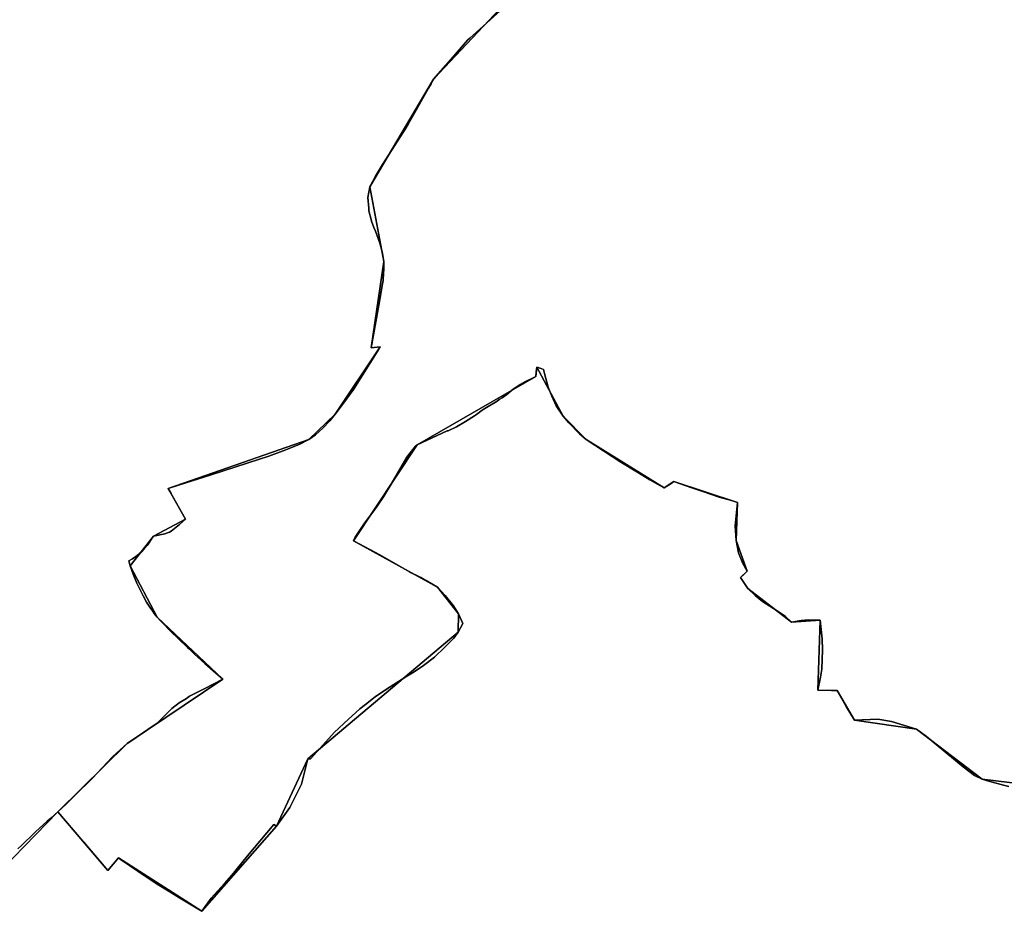
# Model space of a CAD drawing. Units: inches. Extents: x 48930 to 106139, y 57015 to 138762.
# Drawn here: x 67241 to 69069, y 59174 to 60830 of the extents above; entities that cross this region are included whole.
import ezdxf

# ---------------------------------------------------------------- set-up
doc = ezdxf.new("R2010")
doc.units = ezdxf.units.IN
doc.header["$MEASUREMENT"] = 0
for name, color, linetype, lineweight in [('LIMADM_COMM_CADASTRALES', 10, 'Continuous', 25), ('LIMADM_COMMUNES', 10, 'Continuous', 25), ('LIMADM_GEN_COMM_CADASTRALES', 10, 'Continuous', 25), ('LIMADM_GEN_COMMUNES', 10, 'Continuous', 25), ('LIMADM_GEN_SECTIONS', 10, 'Continuous', 25), ('LIMADM_SECTIONS', 10, 'Continuous', 25)]:
    doc.layers.add(name, color=color, linetype=linetype, lineweight=lineweight)

# ---------------------------------------------------------------- blocks, each defined once
blk = doc.blocks.new('limadmin_ACAD_1_FMEBLOCK77')
at = {"layer": 'LIMADM_GEN_COMM_CADASTRALES'}
blk.add_lwpolyline([(528.069, 781.1785), (406.28, 796.2955), (284.36, 889.1755), (169.36, 905.8755), (136.63, 960.6955), (101.16, 961.4155), (105.62, 1091.5555), (51.84, 1087.6655), (-29.02, 1149.8655), (-42.76, 1170.7055), (-29.99, 1182.2655), (-50.57, 1239.2755), (-48.14, 1309.8755), (-166.29, 1348.5655), (-184.27, 1336.8555), (-329.14, 1426.8355), (-372.24, 1469.9855), (-420.852, 1561.2745), (-422.83, 1544.1055), (-642.92, 1417.2455), (-761.28, 1238.7655), (-605.47, 1152.5255), (-566.47, 1103.0555), (-566.99, 1069.3355), (-846.54, 833.9855), (-904.26, 708.4855), (-1043.3, 550.6555), (-1197.78, 649.6655), (-1217.93, 626.6755), (-1310.71, 735.2055), (-1455.59, 586.7955)], dxfattribs=at)
blk = doc.blocks.new('limadmin_ACAD_1_FMEBLOCK92')
at = {"layer": 'LIMADM_GEN_COMM_CADASTRALES'}
blk.add_lwpolyline([(-1656.73, 582.0045), (-1789.99, 440.0245), (-1908.16, 240.3845), (-1882.52, 101.4445), (-1905.66, -58.5355), (-1889.09, -56.6155), (-1972.876, -182.0795), (-2021.705, -229.0435), (-2283.082, -319.8445), (-2250.528, -376.5925), (-2310.053, -408.6845), (-2353.393, -463.6235), (-2303.531, -559.0245), (-2181.19, -674.2055), (-2359.47, -793.7955), (-2488.03, -920.5855), (-2395.25, -1029.1155), (-2375.1, -1006.1255), (-2220.62, -1105.1355), (-2081.58, -947.3055), (-2023.86, -821.8055), (-1744.31, -586.4555), (-1743.79, -552.7355), (-1782.79, -503.2655), (-1938.6, -417.0255), (-1820.24, -238.5455), (-1600.15, -111.6855), (-1598.172, -94.5165), (-1549.56, -185.8055), (-1506.46, -228.9555), (-1361.59, -318.9355), (-1343.61, -307.2255), (-1225.46, -345.9155), (-1227.89, -416.5155), (-1207.31, -473.5255), (-1220.08, -485.0855), (-1206.34, -505.9255), (-1125.48, -568.1255), (-1071.7, -564.2355), (-1076.16, -694.3755), (-1040.69, -695.0955), (-1007.96, -749.9155), (-892.96, -766.6155), (-771.04, -859.4955), (-649.251, -874.6125)], dxfattribs=at)
blk = doc.blocks.new('limadmin_ACAD_1_FMEBLOCK105')
at = {"layer": 'LIMADM_GEN_COMM_CADASTRALES'}
blk.add_lwpolyline([(1216.685, -2473.5145), (1361.565, -2325.1045), (1490.125, -2198.3145), (1668.405, -2078.7245), (1546.064, -1963.5435), (1496.202, -1868.1425), (1539.542, -1813.2035), (1599.067, -1781.1115), (1566.513, -1724.3635), (1827.89, -1633.5625), (1876.719, -1586.5985), (1960.505, -1461.1345), (1943.935, -1463.0545), (1967.075, -1303.0745), (1941.435, -1164.1345), (2059.605, -964.4945), (2192.865, -822.5145)], dxfattribs=at)
blk = doc.blocks.new('limadmin_ACAD_1_FMEBLOCK448')
at = {"layer": 'LIMADM_GEN_SECTIONS'}
blk.add_lwpolyline([(528.069, 781.1785), (406.28, 796.2955), (284.36, 889.1755), (169.36, 905.8755), (136.63, 960.6955), (101.16, 961.4155), (105.62, 1091.5555), (51.84, 1087.6655), (-29.02, 1149.8655), (-42.76, 1170.7055), (-29.99, 1182.2655), (-50.57, 1239.2755), (-48.14, 1309.8755), (-166.29, 1348.5655), (-184.27, 1336.8555), (-329.14, 1426.8355), (-372.24, 1469.9855), (-420.852, 1561.2745), (-422.83, 1544.1055), (-642.92, 1417.2455), (-761.28, 1238.7655), (-605.47, 1152.5255), (-566.47, 1103.0555), (-566.99, 1069.3355), (-846.54, 833.9855), (-904.26, 708.4855), (-1043.3, 550.6555), (-1197.78, 649.6655), (-1217.93, 626.6755), (-1310.71, 735.2055), (-1455.59, 586.7955)], dxfattribs=at)
blk = doc.blocks.new('limadmin_ACAD_1_FMEBLOCK624')
at = {"layer": 'LIMADM_GEN_SECTIONS'}
blk.add_lwpolyline([(-1656.73, -497.2605), (-1789.99, -639.2405), (-1908.16, -838.8805), (-1882.52, -977.8205), (-1905.66, -1137.8005), (-1889.09, -1135.8805), (-1972.876, -1261.3445), (-2021.705, -1308.3085), (-2283.082, -1399.1095), (-2250.528, -1455.8575), (-2310.053, -1487.9495), (-2353.393, -1542.8885), (-2303.531, -1638.2895), (-2181.19, -1753.4705), (-2359.47, -1873.0605), (-2488.03, -1999.8505), (-2395.25, -2108.3805), (-2375.1, -2085.3905), (-2220.62, -2184.4005), (-2081.58, -2026.5705), (-2023.86, -1901.0705), (-1744.31, -1665.7205), (-1743.79, -1632.0005), (-1782.79, -1582.5305), (-1938.6, -1496.2905), (-1820.24, -1317.8105), (-1600.15, -1190.9505), (-1598.172, -1173.7815), (-1549.56, -1265.0705), (-1506.46, -1308.2205), (-1361.59, -1398.2005), (-1343.61, -1386.4905), (-1225.46, -1425.1805), (-1227.89, -1495.7805), (-1207.31, -1552.7905), (-1220.08, -1564.3505), (-1206.34, -1585.1905), (-1125.48, -1647.3905), (-1071.7, -1643.5005), (-1076.16, -1773.6405), (-1040.69, -1774.3605), (-1007.96, -1829.1805), (-892.96, -1845.8805), (-771.04, -1938.7605), (-649.251, -1953.8775)], dxfattribs=at)
blk = doc.blocks.new('limadmin_ACAD_1_FMEBLOCK637')
at = {"layer": 'LIMADM_GEN_SECTIONS'}
blk.add_lwpolyline([(317.6085, -1262.9825), (462.4885, -1114.5725), (591.0485, -987.7825), (769.3285, -868.1925), (646.9875, -753.0115), (597.1255, -657.6105), (640.4655, -602.6715), (699.9905, -570.5795), (667.4365, -513.8315), (928.8135, -423.0305), (977.6425, -376.0665), (1061.4285, -250.6025), (1044.8585, -252.5225), (1067.9985, -92.5425), (1042.3585, 46.3975), (1160.5285, 246.0375), (1293.7885, 388.0175)], dxfattribs=at)
blk = doc.blocks.new('limadmin_ACAD_1_FMEBLOCK684')
at = {"layer": 'LIMADM_GEN_COMMUNES'}
blk.add_lwpolyline([(1216.685, -2473.5145), (1361.565, -2325.1045), (1490.125, -2198.3145), (1668.405, -2078.7245), (1546.064, -1963.5435), (1496.202, -1868.1425), (1539.542, -1813.2035), (1599.067, -1781.1115), (1566.513, -1724.3635), (1827.89, -1633.5625), (1876.719, -1586.5985), (1960.505, -1461.1345), (1943.935, -1463.0545), (1967.075, -1303.0745), (1941.435, -1164.1345), (2059.605, -964.4945), (2192.865, -822.5145)], dxfattribs=at)
blk = doc.blocks.new('limadmin_ACAD_1_FMEBLOCK720')
at = {"layer": 'LIMADM_GEN_COMMUNES'}
blk.add_lwpolyline([(-1656.73, 582.0045), (-1789.99, 440.0245), (-1908.16, 240.3845), (-1882.52, 101.4445), (-1905.66, -58.5355), (-1889.09, -56.6155), (-1972.876, -182.0795), (-2021.705, -229.0435), (-2283.082, -319.8445), (-2250.528, -376.5925), (-2310.053, -408.6845), (-2353.393, -463.6235), (-2303.531, -559.0245), (-2181.19, -674.2055), (-2359.47, -793.7955), (-2488.03, -920.5855), (-2395.25, -1029.1155), (-2375.1, -1006.1255), (-2220.62, -1105.1355), (-2081.58, -947.3055), (-2023.86, -821.8055), (-1744.31, -586.4555), (-1743.79, -552.7355), (-1782.79, -503.2655), (-1938.6, -417.0255), (-1820.24, -238.5455), (-1600.15, -111.6855), (-1598.172, -94.5165), (-1549.56, -185.8055), (-1506.46, -228.9555), (-1361.59, -318.9355), (-1343.61, -307.2255), (-1225.46, -345.9155), (-1227.89, -416.5155), (-1207.31, -473.5255), (-1220.08, -485.0855), (-1206.34, -505.9255), (-1125.48, -568.1255), (-1071.7, -564.2355), (-1076.16, -694.3755), (-1040.69, -695.0955), (-1007.96, -749.9155), (-892.96, -766.6155), (-771.04, -859.4955), (-649.251, -874.6125)], dxfattribs=at)
blk = doc.blocks.new('limadmin_ACAD_1_FMEBLOCK734')
at = {"layer": 'LIMADM_GEN_COMMUNES'}
blk.add_lwpolyline([(528.069, 781.1785), (406.28, 796.2955), (284.36, 889.1755), (169.36, 905.8755), (136.63, 960.6955), (101.16, 961.4155), (105.62, 1091.5555), (51.84, 1087.6655), (-29.02, 1149.8655), (-42.76, 1170.7055), (-29.99, 1182.2655), (-50.57, 1239.2755), (-48.14, 1309.8755), (-166.29, 1348.5655), (-184.27, 1336.8555), (-329.14, 1426.8355), (-372.24, 1469.9855), (-420.852, 1561.2745), (-422.83, 1544.1055), (-642.92, 1417.2455), (-761.28, 1238.7655), (-605.47, 1152.5255), (-566.47, 1103.0555), (-566.99, 1069.3355), (-846.54, 833.9855), (-904.26, 708.4855), (-1043.3, 550.6555), (-1197.78, 649.6655), (-1217.93, 626.6755), (-1310.71, 735.2055), (-1455.59, 586.7955)], dxfattribs=at)
blk = doc.blocks.new('limadmin_ACAD_1_FMEBLOCK799')
at = {"layer": 'LIMADM_COMMUNES'}
blk.add_lwpolyline([(-1666.3, 566.8845), (-1722.806, 516.4295), (-1726.25, 513.3545), (-1745.986, 490.6495), (-1753.824, 481.6315), (-1789.99, 440.0245), (-1794.317, 432.4175), (-1794.751, 431.6545), (-1799.46, 423.3745), (-1822.13, 382.4745), (-1837.3, 356.4545), (-1841.857, 349.3025), (-1883.62, 283.7615), (-1884.86, 281.8145), (-1897.94, 259.9145), (-1907.514, 241.6195), (-1908.16, 240.3845), (-1912.45, 220.6945), (-1910.555, 200.5165), (-1910.19, 196.6245), (-1909.422, 193.2115), (-1906.88, 181.9135), (-1905.64, 176.4045), (-1900.713, 164.7515), (-1897.97, 158.2645), (-1889.97, 135.8745), (-1885.38, 119.3845), (-1882.52, 101.4445), (-1882.452, 99.1345), (-1882.21, 90.8845), (-1882.37, 88.2875), (-1883.56, 68.9945), (-1883.967, 66.5645), (-1885.512, 57.3435), (-1886.947, 48.7835), (-1887.956, 42.7635), (-1888.2, 41.3045), (-1888.786, 37.9535), (-1905.66, -58.5355), (-1889.09, -56.6155), (-1891.83, -61.2315), (-1939.067, -136.1415), (-1957.069, -161.4275), (-1972.876, -182.0795), (-1982.965, -194.4195), (-1996.005, -208.0245), (-2009.578, -220.3645), (-2021.705, -229.0435), (-2039.969, -238.2195), (-2069.191, -249.7685), (-2096.152, -259.7355), (-2134.504, -272.5075), (-2205.258, -295.1265), (-2263.702, -313.6895), (-2283.082, -319.8445), (-2277.66, -329.1275), (-2275.717, -332.8985), (-2250.528, -376.5925), (-2262.246, -386.6165), (-2277.445, -398.9295), (-2280.465, -401.0525), (-2283.945, -402.5595), (-2289.255, -403.8625), (-2310.053, -408.6845), (-2312.481, -411.4385), (-2317.751, -419.5165), (-2321.657, -424.8795), (-2327.286, -431.7955), (-2332.048, -436.8565), (-2336.934, -441.2415), (-2342.872, -446.1335), (-2349.366, -450.5755), (-2355.922, -454.4555), (-2353.393, -463.6235), (-2348.11, -479.1545), (-2341.052, -495.9575), (-2335.24, -508.3245), (-2329.428, -519.5575), (-2323.097, -531.2425), (-2317.31, -540.2455), (-2312.357, -547.3375), (-2309.03, -551.9455), (-2303.531, -559.0245), (-2298.011, -565.3065), (-2274.044, -589.4005), (-2268.31, -594.9055), (-2263.89, -599.0725), (-2246.941, -615.0525), (-2243.47, -618.3255), (-2234.16, -627.5655), (-2214.68, -644.6855), (-2194.25, -662.6155), (-2181.19, -674.2055), (-2216.207, -691.8325), (-2243.222, -705.4325), (-2249.07, -709.8455), (-2262.57, -717.7255), (-2276.492, -728.5755), (-2285.486, -737.6405), (-2300.327, -752.5985), (-2303.33, -755.6255), (-2320.9, -767.5955), (-2352.61, -789.0655), (-2359.47, -793.7955), (-2365.28, -799.0835), (-2386.19, -818.1155), (-2424.48, -858.7055), (-2455.45, -889.6855), (-2472.54, -906.2855), (-2488.03, -920.5855), (-2441.79, -974.5755), (-2439.779, -976.9325), (-2395.25, -1029.1155), (-2375.1, -1006.1255), (-2372.15, -1008.1355), (-2339.54, -1030.2955), (-2305.11, -1053.7955), (-2303.34, -1054.8055), (-2280.22, -1068.9155), (-2262.24, -1079.8455), (-2224.93, -1102.5055), (-2220.62, -1105.1355), (-2203.2, -1080.7455), (-2178.559, -1053.2155), (-2164.81, -1037.8555), (-2156.821, -1028.2275), (-2135.41, -1002.4255), (-2086.63, -943.7855), (-2081.58, -947.3055), (-2075.331, -938.2495), (-2057.29, -912.1055), (-2044.6, -887.6355), (-2035.34, -868.7255), (-2023.86, -821.8055), (-2022.254, -822.0735), (-2019.36, -822.5555), (-2018.068, -821.1235), (-1974.16, -772.4455), (-1966.725, -765.4785), (-1956.05, -755.4755), (-1927.28, -729.1555), (-1916.311, -720.7625), (-1898.37, -707.0355), (-1877.21, -692.6055), (-1841.27, -669.6055), (-1826.32, -660.5155), (-1808.85, -648.6055), (-1788.21, -632.9055), (-1785.9, -630.7245), (-1771.38, -617.0155), (-1752.69, -598.0255), (-1744.31, -586.4555), (-1735.69, -570.6955), (-1743.79, -552.7355), (-1753.07, -537.6355), (-1768.3, -518.7355), (-1782.79, -503.2655), (-1803.941, -491.0865), (-1804.29, -490.8855), (-1813.82, -485.2255), (-1818.876, -482.7265), (-1832.86, -475.8155), (-1834.975, -474.6035), (-1851.097, -465.3615), (-1885.56, -445.6055), (-1897.86, -438.7955), (-1938.6, -417.0255), (-1938.21, -416.1055), (-1935.64, -410.0955), (-1918.37, -384.3655), (-1904.55, -366.4955), (-1894.74, -352.5955), (-1883.12, -335.4255), (-1868.94, -311.9855), (-1839.57, -261.5455), (-1833.7, -253.3955), (-1823.35, -241.5055), (-1820.24, -238.5455), (-1764.71, -212.7755), (-1763.2, -213.1055), (-1747.62, -205.6055), (-1730.85, -195.3755), (-1714.04, -184.9855), (-1710.273, -182.3155), (-1699.556, -174.7185), (-1695.08, -171.5455), (-1672.18, -157.6755), (-1668.054, -154.9305), (-1662.643, -151.3295), (-1653.68, -145.3655), (-1642.37, -135.6355), (-1629.32, -127.0655), (-1620.32, -121.7355), (-1605.166, -114.1845), (-1600.15, -111.6855), (-1599.21, -103.5255), (-1598.172, -94.5165), (-1595.633, -95.3705), (-1592.695, -96.3575), (-1591.81, -96.6555), (-1585.86, -98.6555), (-1585.46, -100.5555), (-1585.14, -101.6065), (-1583.71, -106.3055), (-1577.36, -131.4555), (-1570.51, -148.7055), (-1562.46, -166.3555), (-1549.56, -185.8055), (-1539.01, -198.2055), (-1518.71, -218.1555), (-1506.46, -228.9555), (-1441.96, -271.1055), (-1412.61, -289.0555), (-1388.316, -303.5375), (-1374.11, -312.0055), (-1361.59, -318.9355), (-1348.441, -310.3695), (-1343.61, -307.2255), (-1312.01, -317.9955), (-1290, -325.6355), (-1259.83, -335.7555), (-1236.95, -342.3655), (-1225.46, -345.9155), (-1229.63, -388.9855), (-1227.89, -416.5155), (-1223.78, -439.2155), (-1215.79, -459.5155), (-1207.31, -473.5255), (-1213.72, -479.3355), (-1220.08, -485.0855), (-1206.34, -505.9255), (-1193, -518.7355), (-1178.94, -529.8855), (-1151.78, -547.3955), (-1136.66, -557.7855), (-1125.48, -568.1255), (-1107.36, -564.9255), (-1094.06, -563.7755), (-1071.7, -564.2355), (-1068.02, -599.0955), (-1067.36, -619.5955), (-1068.82, -655.2155), (-1071.18, -670.5655), (-1076.16, -694.3755), (-1051, -694.8555), (-1040.69, -695.0955), (-1023.49, -725.0155), (-1007.96, -749.9155), (-964.98, -748.5855), (-939.28, -752.8955), (-892.96, -766.6155), (-874.28, -780.5555), (-806.56, -836.5755), (-785.08, -853.1755), (-771.04, -859.4955), (-756.916, -863.7835), (-754.21, -864.6055), (-731.26, -870.9555), (-721.87, -873.1755)], dxfattribs=at)
blk = doc.blocks.new('limadmin_ACAD_1_FMEBLOCK862')
at = {"layer": 'LIMADM_COMMUNES'}
blk.add_lwpolyline([(1287.6665, -2393.6645), (1294.8165, -2386.7345), (1318.0115, -2364.4165), (1319.9265, -2362.5745), (1320.4965, -2362.0245), (1342.1665, -2342.3245), (1348.6165, -2336.6545), (1355.4565, -2330.6445), (1361.7165, -2325.1045), (1377.2065, -2310.8045), (1394.2965, -2294.2045), (1425.2665, -2263.2245), (1463.5565, -2222.6345), (1484.4665, -2203.6025), (1490.2765, -2198.3145), (1497.1365, -2193.5845), (1528.8465, -2172.1145), (1546.4165, -2160.1445), (1549.4195, -2157.1175), (1564.2605, -2142.1595), (1573.2545, -2133.0945), (1587.1765, -2122.2445), (1600.6765, -2114.3645), (1606.5245, -2109.9515), (1633.5395, -2096.3515), (1668.5565, -2078.7245), (1655.4965, -2067.1345), (1635.0665, -2049.2045), (1615.5865, -2032.0845), (1606.2765, -2022.8445), (1602.8055, -2019.5715), (1585.8565, -2003.5915), (1581.4365, -1999.4245), (1575.7025, -1993.9195), (1551.7355, -1969.8255), (1546.2155, -1963.5435), (1540.7165, -1956.4645), (1537.3895, -1951.8565), (1532.4365, -1944.7645), (1526.6495, -1935.7615), (1520.3185, -1924.0765), (1514.5065, -1912.8435), (1508.6945, -1900.4765), (1501.6365, -1883.6735), (1496.3535, -1868.1425), (1493.8245, -1858.9745), (1500.3805, -1855.0945), (1506.8745, -1850.6525), (1512.8125, -1845.7605), (1517.6985, -1841.3755), (1522.4605, -1836.3145), (1528.0895, -1829.3985), (1531.9955, -1824.0355), (1537.2655, -1815.9575), (1539.6935, -1813.2035), (1560.4915, -1808.3815), (1565.8015, -1807.0785), (1569.2815, -1805.5715), (1572.3015, -1803.4485), (1587.5005, -1791.1355), (1599.2185, -1781.1115), (1574.0295, -1737.4175), (1572.0865, -1733.6465), (1566.6645, -1724.3635), (1586.0445, -1718.2085), (1644.4885, -1699.6455), (1715.2425, -1677.0265), (1753.5945, -1664.2545), (1780.5555, -1654.2875), (1809.7775, -1642.7385), (1828.0415, -1633.5625), (1840.1685, -1624.8835), (1853.7415, -1612.5435), (1866.7815, -1598.9385), (1876.8705, -1586.5985), (1892.6775, -1565.9465), (1910.6795, -1540.6605), (1957.9165, -1465.7505), (1960.6565, -1461.1345), (1944.0865, -1463.0545), (1960.9605, -1366.5655), (1961.5465, -1363.2145), (1961.7905, -1361.7555), (1962.7995, -1355.7355), (1964.2345, -1347.1755), (1965.7795, -1337.9545), (1966.1865, -1335.5245), (1967.3765, -1316.2315), (1967.5365, -1313.6345), (1967.2945, -1305.3845), (1967.2265, -1303.0745), (1964.3665, -1285.1345), (1959.7765, -1268.6445), (1951.7765, -1246.2545), (1949.0335, -1239.7675), (1944.1065, -1228.1145), (1942.8665, -1222.6055), (1940.3245, -1211.3075), (1939.5565, -1207.8945), (1939.1915, -1204.0025), (1937.2965, -1183.8245), (1941.5865, -1164.1345), (1942.2325, -1162.8995), (1951.8065, -1144.6045), (1964.8865, -1122.7045), (1966.1265, -1120.7575), (2007.8895, -1055.2165), (2012.4465, -1048.0645), (2027.6165, -1022.0445), (2050.2865, -981.1445), (2054.9955, -972.8645), (2055.4295, -972.1015), (2059.7565, -964.4945), (2095.9225, -922.8875), (2103.7605, -913.8695), (2123.4965, -891.1645), (2126.9405, -888.0895), (2183.4465, -837.6345)], dxfattribs=at)
blk = doc.blocks.new('limadmin_ACAD_1_FMEBLOCK863')
at = {"layer": 'LIMADM_COMMUNES'}
blk.add_lwpolyline([(455.45, 782.6155), (446.06, 784.8355), (423.11, 791.1855), (420.404, 792.0075), (406.28, 796.2955), (392.24, 802.6155), (370.76, 819.2155), (303.04, 875.2355), (284.36, 889.1755), (238.04, 902.8955), (212.34, 907.2055), (169.36, 905.8755), (153.83, 930.7755), (136.63, 960.6955), (126.32, 960.9355), (101.16, 961.4155), (106.14, 985.2255), (108.5, 1000.5755), (109.96, 1036.1955), (109.3, 1056.6955), (105.62, 1091.5555), (83.26, 1092.0155), (69.96, 1090.8655), (51.84, 1087.6655), (40.66, 1098.0055), (25.54, 1108.3955), (-1.62, 1125.9055), (-15.68, 1137.0555), (-29.02, 1149.8655), (-42.76, 1170.7055), (-36.4, 1176.4555), (-29.99, 1182.2655), (-38.47, 1196.2755), (-46.46, 1216.5755), (-50.57, 1239.2755), (-52.31, 1266.8055), (-48.14, 1309.8755), (-59.63, 1313.4255), (-82.51, 1320.0355), (-112.68, 1330.1555), (-134.69, 1337.7955), (-166.29, 1348.5655), (-171.121, 1345.4215), (-184.27, 1336.8555), (-196.79, 1343.7855), (-210.996, 1352.2535), (-235.29, 1366.7355), (-264.64, 1384.6855), (-329.14, 1426.8355), (-341.39, 1437.6355), (-361.69, 1457.5855), (-372.24, 1469.9855), (-385.14, 1489.4355), (-393.19, 1507.0855), (-400.04, 1524.3355), (-406.39, 1549.4855), (-407.82, 1554.1845), (-408.14, 1555.2355), (-408.54, 1557.1355), (-414.49, 1559.1355), (-415.375, 1559.4335), (-418.313, 1560.4205), (-420.852, 1561.2745), (-421.89, 1552.2655), (-422.83, 1544.1055), (-427.846, 1541.6065), (-443, 1534.0555), (-452, 1528.7255), (-465.05, 1520.1555), (-476.36, 1510.4255), (-485.323, 1504.4615), (-490.734, 1500.8605), (-494.86, 1498.1155), (-517.76, 1484.2455), (-522.236, 1481.0725), (-532.953, 1473.4755), (-536.72, 1470.8055), (-553.53, 1460.4155), (-570.3, 1450.1855), (-585.88, 1442.6855), (-587.39, 1443.0155), (-642.92, 1417.2455), (-646.03, 1414.2855), (-656.38, 1402.3955), (-662.25, 1394.2455), (-691.62, 1343.8055), (-705.8, 1320.3655), (-717.42, 1303.1955), (-727.23, 1289.2955), (-741.05, 1271.4255), (-758.32, 1245.6955), (-760.89, 1239.6855), (-761.28, 1238.7655), (-720.54, 1216.9955), (-708.24, 1210.1855), (-673.777, 1190.4295), (-657.655, 1181.1875), (-655.54, 1179.9755), (-641.556, 1173.0645), (-636.5, 1170.5655), (-626.97, 1164.9055), (-626.621, 1164.7045), (-605.47, 1152.5255), (-590.98, 1137.0555), (-575.75, 1118.1555), (-566.47, 1103.0555), (-558.37, 1085.0955), (-566.99, 1069.3355), (-575.37, 1057.7655), (-594.06, 1038.7755), (-608.58, 1025.0665), (-610.89, 1022.8855), (-631.53, 1007.1855), (-649, 995.2755), (-663.95, 986.1855), (-699.89, 963.1855), (-721.05, 948.7555), (-738.991, 935.0285), (-749.96, 926.6355), (-778.73, 900.3155), (-789.405, 890.3125), (-796.84, 883.3455), (-840.748, 834.6675), (-842.04, 833.2355), (-844.934, 833.7175), (-846.54, 833.9855), (-858.02, 787.0655), (-867.28, 768.1555), (-879.97, 743.6855), (-898.011, 717.5415), (-904.26, 708.4855), (-909.31, 712.0055), (-958.09, 653.3655), (-979.501, 627.5635), (-987.49, 617.9355), (-1001.239, 602.5755), (-1025.88, 575.0455), (-1043.3, 550.6555), (-1047.61, 553.2855), (-1084.92, 575.9455), (-1102.9, 586.8755), (-1126.02, 600.9855), (-1127.79, 601.9955), (-1162.22, 625.4955), (-1194.83, 647.6555), (-1197.78, 649.6655), (-1217.93, 626.6755), (-1262.459, 678.8585), (-1264.47, 681.2155), (-1310.71, 735.2055), (-1316.97, 729.6655), (-1323.81, 723.6555), (-1330.26, 717.9855), (-1351.93, 698.2855), (-1352.5, 697.7355), (-1354.415, 695.8935), (-1377.61, 673.5755), (-1384.76, 666.6455)], dxfattribs=at)

msp = doc.modelspace()

# ---------------------------------------------------------------- linework, layer by layer
at = {"layer": 'LIMADM_COMM_CADASTRALES'}
for points in [[(67237.38, 59289.81), (67244.53, 59296.74), (67267.725, 59319.058), (67269.64, 59320.9), (67270.21, 59321.45), (67291.88, 59341.15), (67298.33, 59346.82), (67305.17, 59352.83), (67311.43, 59358.37), (67326.92, 59372.67), (67344.01, 59389.27), (67374.98, 59420.25), (67413.27, 59460.84), (67434.18, 59479.872), (67439.99, 59485.16), (67446.85, 59489.89), (67478.56, 59511.36), (67496.13, 59523.33), (67499.133, 59526.357), (67513.974, 59541.315), (67522.968, 59550.38), (67536.89, 59561.23), (67550.39, 59569.11), (67556.238, 59573.523), (67583.253, 59587.123), (67618.27, 59604.75), (67605.21, 59616.34), (67584.78, 59634.27), (67565.3, 59651.39), (67555.99, 59660.63), (67552.519, 59663.903), (67535.57, 59679.883), (67531.15, 59684.05), (67525.416, 59689.555), (67501.449, 59713.649), (67495.929, 59719.931), (67490.43, 59727.01), (67487.103, 59731.618), (67482.15, 59738.71), (67476.363, 59747.713), (67470.032, 59759.398), (67464.22, 59770.631), (67458.408, 59782.998), (67451.35, 59799.801), (67446.067, 59815.332), (67443.538, 59824.5), (67450.094, 59828.38), (67456.588, 59832.822), (67462.526, 59837.714), (67467.412, 59842.099), (67472.174, 59847.16), (67477.803, 59854.076), (67481.709, 59859.439), (67486.979, 59867.517), (67489.407, 59870.271), (67510.205, 59875.093), (67515.515, 59876.396), (67518.995, 59877.903), (67522.015, 59880.026), (67537.214, 59892.339), (67548.932, 59902.363), (67523.743, 59946.057), (67521.8, 59949.828), (67516.378, 59959.111), (67535.758, 59965.266), (67594.202, 59983.829), (67664.956, 60006.448), (67703.308, 60019.22), (67730.269, 60029.187), (67759.491, 60040.736), (67777.755, 60049.912), (67789.882, 60058.591), (67803.455, 60070.931), (67816.495, 60084.536), (67826.584, 60096.876), (67842.391, 60117.528), (67860.393, 60142.814), (67907.63, 60217.724), (67910.37, 60222.34), (67893.8, 60220.42), (67910.674, 60316.909), (67911.26, 60320.26), (67911.504, 60321.719), (67912.513, 60327.739), (67913.948, 60336.299), (67915.493, 60345.52), (67915.9, 60347.95), (67917.09, 60367.243), (67917.25, 60369.84), (67917.008, 60378.09), (67916.94, 60380.4), (67914.08, 60398.34), (67909.49, 60414.83), (67901.49, 60437.22), (67898.747, 60443.707), (67893.82, 60455.36), (67892.58, 60460.869), (67890.038, 60472.167), (67889.27, 60475.58), (67888.905, 60479.472), (67887.01, 60499.65), (67891.3, 60519.34), (67891.946, 60520.575), (67901.52, 60538.87), (67914.6, 60560.77), (67915.84, 60562.717), (67957.603, 60628.258), (67962.16, 60635.41), (67977.33, 60661.43), (68000, 60702.33), (68004.709, 60710.61), (68005.143, 60711.373), (68009.47, 60718.98), (68045.636, 60760.587), (68053.474, 60769.605), (68073.21, 60792.31), (68076.654, 60795.385), (68133.16, 60845.84)], [(68133.16, 60845.84), (68076.654, 60795.385), (68073.21, 60792.31), (68053.474, 60769.605), (68045.636, 60760.587), (68009.47, 60718.98), (68005.143, 60711.373), (68004.709, 60710.61), (68000, 60702.33), (67977.33, 60661.43), (67962.16, 60635.41), (67957.603, 60628.258), (67915.84, 60562.717), (67914.6, 60560.77), (67901.52, 60538.87), (67891.946, 60520.575), (67891.3, 60519.34), (67887.01, 60499.65), (67888.905, 60479.472), (67889.27, 60475.58), (67890.038, 60472.167), (67892.58, 60460.869), (67893.82, 60455.36), (67898.747, 60443.707), (67901.49, 60437.22), (67909.49, 60414.83), (67914.08, 60398.34), (67916.94, 60380.4), (67917.008, 60378.09), (67917.25, 60369.84), (67917.09, 60367.243), (67915.9, 60347.95), (67915.493, 60345.52), (67913.948, 60336.299), (67912.513, 60327.739), (67911.504, 60321.719), (67911.26, 60320.26), (67910.674, 60316.909), (67893.8, 60220.42), (67910.37, 60222.34), (67907.63, 60217.724), (67860.393, 60142.814), (67842.391, 60117.528), (67826.584, 60096.876), (67816.495, 60084.536), (67803.455, 60070.931), (67789.882, 60058.591), (67777.755, 60049.912), (67759.491, 60040.736), (67730.269, 60029.187), (67703.308, 60019.22), (67664.956, 60006.448), (67594.202, 59983.829), (67535.758, 59965.266), (67516.378, 59959.111), (67521.8, 59949.828), (67523.743, 59946.057), (67548.932, 59902.363), (67537.214, 59892.339), (67522.015, 59880.026), (67518.995, 59877.903), (67515.515, 59876.396), (67510.205, 59875.093), (67489.407, 59870.271), (67486.979, 59867.517), (67481.709, 59859.439), (67477.803, 59854.076), (67472.174, 59847.16), (67467.412, 59842.099), (67462.526, 59837.714), (67456.588, 59832.822), (67450.094, 59828.38), (67443.538, 59824.5), (67446.067, 59815.332), (67451.35, 59799.801), (67458.408, 59782.998), (67464.22, 59770.631), (67470.032, 59759.398), (67476.363, 59747.713), (67482.15, 59738.71), (67487.103, 59731.618), (67490.43, 59727.01), (67495.929, 59719.931), (67501.449, 59713.649), (67525.416, 59689.555), (67531.15, 59684.05), (67535.57, 59679.883), (67552.519, 59663.903), (67555.99, 59660.63), (67565.3, 59651.39), (67584.78, 59634.27), (67605.21, 59616.34), (67618.27, 59604.75), (67583.253, 59587.123), (67556.238, 59573.523), (67550.39, 59569.11), (67536.89, 59561.23), (67522.968, 59550.38), (67513.974, 59541.315), (67499.133, 59526.357), (67496.13, 59523.33), (67478.56, 59511.36), (67446.85, 59489.89), (67439.99, 59485.16), (67434.18, 59479.872), (67413.27, 59460.84), (67374.98, 59420.25), (67344.01, 59389.27), (67326.92, 59372.67), (67311.43, 59358.37), (67357.67, 59304.38), (67359.681, 59302.023), (67404.21, 59249.84), (67424.36, 59272.83), (67427.31, 59270.82), (67459.92, 59248.66), (67494.35, 59225.16), (67496.12, 59224.15), (67519.24, 59210.04), (67537.22, 59199.11), (67574.53, 59176.45), (67578.84, 59173.82), (67596.26, 59198.21), (67620.901, 59225.74), (67634.65, 59241.1), (67642.639, 59250.728), (67664.05, 59276.53), (67712.83, 59335.17), (67717.88, 59331.65), (67724.129, 59340.706), (67742.17, 59366.85), (67754.86, 59391.32), (67764.12, 59410.23), (67775.6, 59457.15), (67777.206, 59456.882), (67780.1, 59456.4), (67781.392, 59457.832), (67825.3, 59506.51), (67832.735, 59513.477), (67843.41, 59523.48), (67872.18, 59549.8), (67883.149, 59558.193), (67901.09, 59571.92), (67922.25, 59586.35), (67958.19, 59609.35), (67973.14, 59618.44), (67990.61, 59630.35), (68011.25, 59646.05), (68013.56, 59648.231), (68028.08, 59661.94), (68046.77, 59680.93), (68055.15, 59692.5), (68063.77, 59708.26), (68055.67, 59726.22), (68046.39, 59741.32), (68031.16, 59760.22), (68016.67, 59775.69), (67995.519, 59787.869), (67995.17, 59788.07), (67985.64, 59793.73), (67980.584, 59796.229), (67966.6, 59803.14), (67964.485, 59804.352), (67948.363, 59813.594), (67913.9, 59833.35), (67901.6, 59840.16), (67860.86, 59861.93), (67861.25, 59862.85), (67863.82, 59868.86), (67881.09, 59894.59), (67894.91, 59912.46), (67904.72, 59926.36), (67916.34, 59943.53), (67930.52, 59966.97), (67959.89, 60017.41), (67965.76, 60025.56), (67976.11, 60037.45), (67979.22, 60040.41), (68034.75, 60066.18), (68036.26, 60065.85), (68051.84, 60073.35), (68068.61, 60083.58), (68085.42, 60093.97), (68089.187, 60096.64), (68099.904, 60104.237), (68104.38, 60107.41), (68127.28, 60121.28), (68131.406, 60124.025), (68136.817, 60127.626), (68145.78, 60133.59), (68157.09, 60143.32), (68170.14, 60151.89), (68179.14, 60157.22), (68194.294, 60164.771), (68199.31, 60167.27), (68200.25, 60175.43), (68201.288, 60184.439), (68203.827, 60183.585), (68206.765, 60182.598), (68207.65, 60182.3), (68213.6, 60180.3), (68214, 60178.4), (68214.32, 60177.349), (68215.75, 60172.65), (68222.1, 60147.5), (68228.95, 60130.25), (68237, 60112.6), (68249.9, 60093.15), (68260.45, 60080.75), (68280.75, 60060.8), (68293, 60050), (68357.5, 60007.85), (68386.85, 59989.9), (68411.144, 59975.418), (68425.35, 59966.95), (68437.87, 59960.02), (68451.019, 59968.586), (68455.85, 59971.73), (68487.45, 59960.96), (68509.46, 59953.32), (68539.63, 59943.2), (68562.51, 59936.59), (68574, 59933.04), (68569.83, 59889.97), (68571.57, 59862.44), (68575.68, 59839.74), (68583.67, 59819.44), (68592.15, 59805.43), (68585.74, 59799.62), (68579.38, 59793.87), (68593.12, 59773.03), (68606.46, 59760.22), (68620.52, 59749.07), (68647.68, 59731.56), (68662.8, 59721.17), (68673.98, 59710.83), (68692.1, 59714.03), (68705.4, 59715.18), (68727.76, 59714.72), (68731.44, 59679.86), (68732.1, 59659.36), (68730.64, 59623.74), (68728.28, 59608.39), (68723.3, 59584.58), (68748.46, 59584.1), (68758.77, 59583.86), (68775.97, 59553.94), (68791.5, 59529.04), (68834.48, 59530.37), (68860.18, 59526.06), (68906.5, 59512.34), (68925.18, 59498.4), (68992.9, 59442.38), (69014.38, 59425.78), (69028.42, 59419.46), (69042.544, 59415.172), (69045.25, 59414.35), (69068.2, 59408), (69077.59, 59405.78)], [(69077.59, 59405.78), (69068.2, 59408), (69045.25, 59414.35), (69042.544, 59415.172), (69028.42, 59419.46), (69014.38, 59425.78), (68992.9, 59442.38), (68925.18, 59498.4), (68906.5, 59512.34), (68860.18, 59526.06), (68834.48, 59530.37), (68791.5, 59529.04), (68775.97, 59553.94), (68758.77, 59583.86), (68748.46, 59584.1), (68723.3, 59584.58), (68728.28, 59608.39), (68730.64, 59623.74), (68732.1, 59659.36), (68731.44, 59679.86), (68727.76, 59714.72), (68705.4, 59715.18), (68692.1, 59714.03), (68673.98, 59710.83), (68662.8, 59721.17), (68647.68, 59731.56), (68620.52, 59749.07), (68606.46, 59760.22), (68593.12, 59773.03), (68579.38, 59793.87), (68585.74, 59799.62), (68592.15, 59805.43), (68583.67, 59819.44), (68575.68, 59839.74), (68571.57, 59862.44), (68569.83, 59889.97), (68574, 59933.04), (68562.51, 59936.59), (68539.63, 59943.2), (68509.46, 59953.32), (68487.45, 59960.96), (68455.85, 59971.73), (68451.019, 59968.586), (68437.87, 59960.02), (68425.35, 59966.95), (68411.144, 59975.418), (68386.85, 59989.9), (68357.5, 60007.85), (68293, 60050), (68280.75, 60060.8), (68260.45, 60080.75), (68249.9, 60093.15), (68237, 60112.6), (68228.95, 60130.25), (68222.1, 60147.5), (68215.75, 60172.65), (68214.32, 60177.349), (68214, 60178.4), (68213.6, 60180.3), (68207.65, 60182.3), (68206.765, 60182.598), (68203.827, 60183.585), (68201.288, 60184.439), (68200.25, 60175.43), (68199.31, 60167.27), (68194.294, 60164.771), (68179.14, 60157.22), (68170.14, 60151.89), (68157.09, 60143.32), (68145.78, 60133.59), (68136.817, 60127.626), (68131.406, 60124.025), (68127.28, 60121.28), (68104.38, 60107.41), (68099.904, 60104.237), (68089.187, 60096.64), (68085.42, 60093.97), (68068.61, 60083.58), (68051.84, 60073.35), (68036.26, 60065.85), (68034.75, 60066.18), (67979.22, 60040.41), (67976.11, 60037.45), (67965.76, 60025.56), (67959.89, 60017.41), (67930.52, 59966.97), (67916.34, 59943.53), (67904.72, 59926.36), (67894.91, 59912.46), (67881.09, 59894.59), (67863.82, 59868.86), (67861.25, 59862.85), (67860.86, 59861.93), (67901.6, 59840.16), (67913.9, 59833.35), (67948.363, 59813.594), (67964.485, 59804.352), (67966.6, 59803.14), (67980.584, 59796.229), (67985.64, 59793.73), (67995.17, 59788.07), (67995.519, 59787.869), (68016.67, 59775.69), (68031.16, 59760.22), (68046.39, 59741.32), (68055.67, 59726.22), (68063.77, 59708.26), (68055.15, 59692.5), (68046.77, 59680.93), (68028.08, 59661.94), (68013.56, 59648.231), (68011.25, 59646.05), (67990.61, 59630.35), (67973.14, 59618.44), (67958.19, 59609.35), (67922.25, 59586.35), (67901.09, 59571.92), (67883.149, 59558.193), (67872.18, 59549.8), (67843.41, 59523.48), (67832.735, 59513.477), (67825.3, 59506.51), (67781.392, 59457.832), (67780.1, 59456.4), (67777.206, 59456.882), (67775.6, 59457.15), (67764.12, 59410.23), (67754.86, 59391.32), (67742.17, 59366.85), (67724.129, 59340.706), (67717.88, 59331.65), (67712.83, 59335.17), (67664.05, 59276.53), (67642.639, 59250.728), (67634.65, 59241.1), (67620.901, 59225.74), (67596.26, 59198.21), (67578.84, 59173.82), (67574.53, 59176.45), (67537.22, 59199.11), (67519.24, 59210.04), (67496.12, 59224.15), (67494.35, 59225.16), (67459.92, 59248.66), (67427.31, 59270.82), (67424.36, 59272.83), (67404.21, 59249.84), (67359.681, 59302.023), (67357.67, 59304.38), (67311.43, 59358.37), (67305.17, 59352.83), (67298.33, 59346.82), (67291.88, 59341.15), (67270.21, 59321.45), (67269.64, 59320.9), (67267.725, 59319.058), (67244.53, 59296.74), (67237.38, 59289.81)]]:
    msp.add_lwpolyline(points, dxfattribs=at)
at = {"layer": 'LIMADM_SECTIONS'}
for points in [[(67237.38, 59289.81), (67244.53, 59296.74), (67267.725, 59319.058), (67269.64, 59320.9), (67270.21, 59321.45), (67291.88, 59341.15), (67298.33, 59346.82), (67305.17, 59352.83), (67311.43, 59358.37), (67326.92, 59372.67), (67344.01, 59389.27), (67374.98, 59420.25), (67413.27, 59460.84), (67434.18, 59479.872), (67439.99, 59485.16), (67446.85, 59489.89), (67478.56, 59511.36), (67496.13, 59523.33), (67499.133, 59526.357), (67513.974, 59541.315), (67522.968, 59550.38), (67536.89, 59561.23), (67550.39, 59569.11), (67556.238, 59573.523), (67583.253, 59587.123), (67618.27, 59604.75), (67605.21, 59616.34), (67584.78, 59634.27), (67565.3, 59651.39), (67555.99, 59660.63), (67552.519, 59663.903), (67535.57, 59679.883), (67531.15, 59684.05), (67525.416, 59689.555), (67501.449, 59713.649), (67495.929, 59719.931), (67490.43, 59727.01), (67487.103, 59731.618), (67482.15, 59738.71), (67476.363, 59747.713), (67470.032, 59759.398), (67464.22, 59770.631), (67458.408, 59782.998), (67451.35, 59799.801), (67446.067, 59815.332), (67443.538, 59824.5), (67450.094, 59828.38), (67456.588, 59832.822), (67462.526, 59837.714), (67467.412, 59842.099), (67472.174, 59847.16), (67477.803, 59854.076), (67481.709, 59859.439), (67486.979, 59867.517), (67489.407, 59870.271), (67510.205, 59875.093), (67515.515, 59876.396), (67518.995, 59877.903), (67522.015, 59880.026), (67537.214, 59892.339), (67548.932, 59902.363), (67523.743, 59946.057), (67521.8, 59949.828), (67516.378, 59959.111), (67535.758, 59965.266), (67594.202, 59983.829), (67664.956, 60006.448), (67703.308, 60019.22), (67730.269, 60029.187), (67759.491, 60040.736), (67777.755, 60049.912), (67789.882, 60058.591), (67803.455, 60070.931), (67816.495, 60084.536), (67826.584, 60096.876), (67842.391, 60117.528), (67860.393, 60142.814), (67907.63, 60217.724), (67910.37, 60222.34), (67893.8, 60220.42), (67910.674, 60316.909), (67911.26, 60320.26), (67911.504, 60321.719), (67912.513, 60327.739), (67913.948, 60336.299), (67915.493, 60345.52), (67915.9, 60347.95), (67917.09, 60367.243), (67917.25, 60369.84), (67917.008, 60378.09), (67916.94, 60380.4), (67914.08, 60398.34), (67909.49, 60414.83), (67901.49, 60437.22), (67898.747, 60443.707), (67893.82, 60455.36), (67892.58, 60460.869), (67890.038, 60472.167), (67889.27, 60475.58), (67888.905, 60479.472), (67887.01, 60499.65), (67891.3, 60519.34), (67891.946, 60520.575), (67901.52, 60538.87), (67914.6, 60560.77), (67915.84, 60562.717), (67957.603, 60628.258), (67962.16, 60635.41), (67977.33, 60661.43), (68000, 60702.33), (68004.709, 60710.61), (68005.143, 60711.373), (68009.47, 60718.98), (68045.636, 60760.587), (68053.474, 60769.605), (68073.21, 60792.31), (68076.654, 60795.385), (68133.16, 60845.84)], [(68133.16, 60845.84), (68076.654, 60795.385), (68073.21, 60792.31), (68053.474, 60769.605), (68045.636, 60760.587), (68009.47, 60718.98), (68005.143, 60711.373), (68004.709, 60710.61), (68000, 60702.33), (67977.33, 60661.43), (67962.16, 60635.41), (67957.603, 60628.258), (67915.84, 60562.717), (67914.6, 60560.77), (67901.52, 60538.87), (67891.946, 60520.575), (67891.3, 60519.34), (67887.01, 60499.65), (67888.905, 60479.472), (67889.27, 60475.58), (67890.038, 60472.167), (67892.58, 60460.869), (67893.82, 60455.36), (67898.747, 60443.707), (67901.49, 60437.22), (67909.49, 60414.83), (67914.08, 60398.34), (67916.94, 60380.4), (67917.008, 60378.09), (67917.25, 60369.84), (67917.09, 60367.243), (67915.9, 60347.95), (67915.493, 60345.52), (67913.948, 60336.299), (67912.513, 60327.739), (67911.504, 60321.719), (67911.26, 60320.26), (67910.674, 60316.909), (67893.8, 60220.42), (67910.37, 60222.34), (67907.63, 60217.724), (67860.393, 60142.814), (67842.391, 60117.528), (67826.584, 60096.876), (67816.495, 60084.536), (67803.455, 60070.931), (67789.882, 60058.591), (67777.755, 60049.912), (67759.491, 60040.736), (67730.269, 60029.187), (67703.308, 60019.22), (67664.956, 60006.448), (67594.202, 59983.829), (67535.758, 59965.266), (67516.378, 59959.111), (67521.8, 59949.828), (67523.743, 59946.057), (67548.932, 59902.363), (67537.214, 59892.339), (67522.015, 59880.026), (67518.995, 59877.903), (67515.515, 59876.396), (67510.205, 59875.093), (67489.407, 59870.271), (67486.979, 59867.517), (67481.709, 59859.439), (67477.803, 59854.076), (67472.174, 59847.16), (67467.412, 59842.099), (67462.526, 59837.714), (67456.588, 59832.822), (67450.094, 59828.38), (67443.538, 59824.5), (67446.067, 59815.332), (67451.35, 59799.801), (67458.408, 59782.998), (67464.22, 59770.631), (67470.032, 59759.398), (67476.363, 59747.713), (67482.15, 59738.71), (67487.103, 59731.618), (67490.43, 59727.01), (67495.929, 59719.931), (67501.449, 59713.649), (67525.416, 59689.555), (67531.15, 59684.05), (67535.57, 59679.883), (67552.519, 59663.903), (67555.99, 59660.63), (67565.3, 59651.39), (67584.78, 59634.27), (67605.21, 59616.34), (67618.27, 59604.75), (67583.253, 59587.123), (67556.238, 59573.523), (67550.39, 59569.11), (67536.89, 59561.23), (67522.968, 59550.38), (67513.974, 59541.315), (67499.133, 59526.357), (67496.13, 59523.33), (67478.56, 59511.36), (67446.85, 59489.89), (67439.99, 59485.16), (67434.18, 59479.872), (67413.27, 59460.84), (67374.98, 59420.25), (67344.01, 59389.27), (67326.92, 59372.67), (67311.43, 59358.37), (67357.67, 59304.38), (67359.681, 59302.023), (67404.21, 59249.84), (67424.36, 59272.83), (67427.31, 59270.82), (67459.92, 59248.66), (67494.35, 59225.16), (67496.12, 59224.15), (67519.24, 59210.04), (67537.22, 59199.11), (67574.53, 59176.45), (67578.84, 59173.82), (67596.26, 59198.21), (67620.901, 59225.74), (67634.65, 59241.1), (67642.639, 59250.728), (67664.05, 59276.53), (67712.83, 59335.17), (67717.88, 59331.65), (67724.129, 59340.706), (67742.17, 59366.85), (67754.86, 59391.32), (67764.12, 59410.23), (67775.6, 59457.15), (67777.206, 59456.882), (67780.1, 59456.4), (67781.392, 59457.832), (67825.3, 59506.51), (67832.735, 59513.477), (67843.41, 59523.48), (67872.18, 59549.8), (67883.149, 59558.193), (67901.09, 59571.92), (67922.25, 59586.35), (67958.19, 59609.35), (67973.14, 59618.44), (67990.61, 59630.35), (68011.25, 59646.05), (68013.56, 59648.231), (68028.08, 59661.94), (68046.77, 59680.93), (68055.15, 59692.5), (68063.77, 59708.26), (68055.67, 59726.22), (68046.39, 59741.32), (68031.16, 59760.22), (68016.67, 59775.69), (67995.519, 59787.869), (67995.17, 59788.07), (67985.64, 59793.73), (67980.584, 59796.229), (67966.6, 59803.14), (67964.485, 59804.352), (67948.363, 59813.594), (67913.9, 59833.35), (67901.6, 59840.16), (67860.86, 59861.93), (67861.25, 59862.85), (67863.82, 59868.86), (67881.09, 59894.59), (67894.91, 59912.46), (67904.72, 59926.36), (67916.34, 59943.53), (67930.52, 59966.97), (67959.89, 60017.41), (67965.76, 60025.56), (67976.11, 60037.45), (67979.22, 60040.41), (68034.75, 60066.18), (68036.26, 60065.85), (68051.84, 60073.35), (68068.61, 60083.58), (68085.42, 60093.97), (68089.187, 60096.64), (68099.904, 60104.237), (68104.38, 60107.41), (68127.28, 60121.28), (68131.406, 60124.025), (68136.817, 60127.626), (68145.78, 60133.59), (68157.09, 60143.32), (68170.14, 60151.89), (68179.14, 60157.22), (68194.294, 60164.771), (68199.31, 60167.27), (68200.25, 60175.43), (68201.288, 60184.439), (68203.827, 60183.585), (68206.765, 60182.598), (68207.65, 60182.3), (68213.6, 60180.3), (68214, 60178.4), (68214.32, 60177.349), (68215.75, 60172.65), (68222.1, 60147.5), (68228.95, 60130.25), (68237, 60112.6), (68249.9, 60093.15), (68260.45, 60080.75), (68280.75, 60060.8), (68293, 60050), (68357.5, 60007.85), (68386.85, 59989.9), (68411.144, 59975.418), (68425.35, 59966.95), (68437.87, 59960.02), (68451.019, 59968.586), (68455.85, 59971.73), (68487.45, 59960.96), (68509.46, 59953.32), (68539.63, 59943.2), (68562.51, 59936.59), (68574, 59933.04), (68569.83, 59889.97), (68571.57, 59862.44), (68575.68, 59839.74), (68583.67, 59819.44), (68592.15, 59805.43), (68585.74, 59799.62), (68579.38, 59793.87), (68593.12, 59773.03), (68606.46, 59760.22), (68620.52, 59749.07), (68647.68, 59731.56), (68662.8, 59721.17), (68673.98, 59710.83), (68692.1, 59714.03), (68705.4, 59715.18), (68727.76, 59714.72), (68731.44, 59679.86), (68732.1, 59659.36), (68730.64, 59623.74), (68728.28, 59608.39), (68723.3, 59584.58), (68748.46, 59584.1), (68758.77, 59583.86), (68775.97, 59553.94), (68791.5, 59529.04), (68834.48, 59530.37), (68860.18, 59526.06), (68906.5, 59512.34), (68925.18, 59498.4), (68992.9, 59442.38), (69014.38, 59425.78), (69028.42, 59419.46), (69042.544, 59415.172), (69045.25, 59414.35), (69068.2, 59408), (69077.59, 59405.78)], [(69077.59, 59405.78), (69068.2, 59408), (69045.25, 59414.35), (69042.544, 59415.172), (69028.42, 59419.46), (69014.38, 59425.78), (68992.9, 59442.38), (68925.18, 59498.4), (68906.5, 59512.34), (68860.18, 59526.06), (68834.48, 59530.37), (68791.5, 59529.04), (68775.97, 59553.94), (68758.77, 59583.86), (68748.46, 59584.1), (68723.3, 59584.58), (68728.28, 59608.39), (68730.64, 59623.74), (68732.1, 59659.36), (68731.44, 59679.86), (68727.76, 59714.72), (68705.4, 59715.18), (68692.1, 59714.03), (68673.98, 59710.83), (68662.8, 59721.17), (68647.68, 59731.56), (68620.52, 59749.07), (68606.46, 59760.22), (68593.12, 59773.03), (68579.38, 59793.87), (68585.74, 59799.62), (68592.15, 59805.43), (68583.67, 59819.44), (68575.68, 59839.74), (68571.57, 59862.44), (68569.83, 59889.97), (68574, 59933.04), (68562.51, 59936.59), (68539.63, 59943.2), (68509.46, 59953.32), (68487.45, 59960.96), (68455.85, 59971.73), (68451.019, 59968.586), (68437.87, 59960.02), (68425.35, 59966.95), (68411.144, 59975.418), (68386.85, 59989.9), (68357.5, 60007.85), (68293, 60050), (68280.75, 60060.8), (68260.45, 60080.75), (68249.9, 60093.15), (68237, 60112.6), (68228.95, 60130.25), (68222.1, 60147.5), (68215.75, 60172.65), (68214.32, 60177.349), (68214, 60178.4), (68213.6, 60180.3), (68207.65, 60182.3), (68206.765, 60182.598), (68203.827, 60183.585), (68201.288, 60184.439), (68200.25, 60175.43), (68199.31, 60167.27), (68194.294, 60164.771), (68179.14, 60157.22), (68170.14, 60151.89), (68157.09, 60143.32), (68145.78, 60133.59), (68136.817, 60127.626), (68131.406, 60124.025), (68127.28, 60121.28), (68104.38, 60107.41), (68099.904, 60104.237), (68089.187, 60096.64), (68085.42, 60093.97), (68068.61, 60083.58), (68051.84, 60073.35), (68036.26, 60065.85), (68034.75, 60066.18), (67979.22, 60040.41), (67976.11, 60037.45), (67965.76, 60025.56), (67959.89, 60017.41), (67930.52, 59966.97), (67916.34, 59943.53), (67904.72, 59926.36), (67894.91, 59912.46), (67881.09, 59894.59), (67863.82, 59868.86), (67861.25, 59862.85), (67860.86, 59861.93), (67901.6, 59840.16), (67913.9, 59833.35), (67948.363, 59813.594), (67964.485, 59804.352), (67966.6, 59803.14), (67980.584, 59796.229), (67985.64, 59793.73), (67995.17, 59788.07), (67995.519, 59787.869), (68016.67, 59775.69), (68031.16, 59760.22), (68046.39, 59741.32), (68055.67, 59726.22), (68063.77, 59708.26), (68055.15, 59692.5), (68046.77, 59680.93), (68028.08, 59661.94), (68013.56, 59648.231), (68011.25, 59646.05), (67990.61, 59630.35), (67973.14, 59618.44), (67958.19, 59609.35), (67922.25, 59586.35), (67901.09, 59571.92), (67883.149, 59558.193), (67872.18, 59549.8), (67843.41, 59523.48), (67832.735, 59513.477), (67825.3, 59506.51), (67781.392, 59457.832), (67780.1, 59456.4), (67777.206, 59456.882), (67775.6, 59457.15), (67764.12, 59410.23), (67754.86, 59391.32), (67742.17, 59366.85), (67724.129, 59340.706), (67717.88, 59331.65), (67712.83, 59335.17), (67664.05, 59276.53), (67642.639, 59250.728), (67634.65, 59241.1), (67620.901, 59225.74), (67596.26, 59198.21), (67578.84, 59173.82), (67574.53, 59176.45), (67537.22, 59199.11), (67519.24, 59210.04), (67496.12, 59224.15), (67494.35, 59225.16), (67459.92, 59248.66), (67427.31, 59270.82), (67424.36, 59272.83), (67404.21, 59249.84), (67359.681, 59302.023), (67357.67, 59304.38), (67311.43, 59358.37), (67305.17, 59352.83), (67298.33, 59346.82), (67291.88, 59341.15), (67270.21, 59321.45), (67269.64, 59320.9), (67267.725, 59319.058), (67244.53, 59296.74), (67237.38, 59289.81)]]:
    msp.add_lwpolyline(points, dxfattribs=at)

# ---------------------------------------------------------------- block references
at = {"layer": 'LIMADM_COMMUNES'}
for name, p in [('limadmin_ACAD_1_FMEBLOCK862', (65949.714, 61683.474)), ('limadmin_ACAD_1_FMEBLOCK799', (69799.46, 60278.955)), ('limadmin_ACAD_1_FMEBLOCK863', (68622.14, 58623.164))]:
    msp.add_blockref(name, p, dxfattribs=at)
at = {"layer": 'LIMADM_GEN_COMM_CADASTRALES'}
for name, p in [('limadmin_ACAD_1_FMEBLOCK105', (65949.865, 61683.474)), ('limadmin_ACAD_1_FMEBLOCK92', (69799.46, 60278.955)), ('limadmin_ACAD_1_FMEBLOCK77', (68622.14, 58623.164))]:
    msp.add_blockref(name, p, dxfattribs=at)
at = {"layer": 'LIMADM_GEN_COMMUNES'}
for name, p in [('limadmin_ACAD_1_FMEBLOCK684', (65949.865, 61683.474)), ('limadmin_ACAD_1_FMEBLOCK720', (69799.46, 60278.955)), ('limadmin_ACAD_1_FMEBLOCK734', (68622.14, 58623.164))]:
    msp.add_blockref(name, p, dxfattribs=at)
at = {"layer": 'LIMADM_GEN_SECTIONS'}
for name, p in [('limadmin_ACAD_1_FMEBLOCK624', (69799.46, 61358.22)), ('limadmin_ACAD_1_FMEBLOCK637', (66848.942, 60472.942)), ('limadmin_ACAD_1_FMEBLOCK448', (68622.14, 58623.164))]:
    msp.add_blockref(name, p, dxfattribs=at)

doc.saveas('drawing.dxf')
